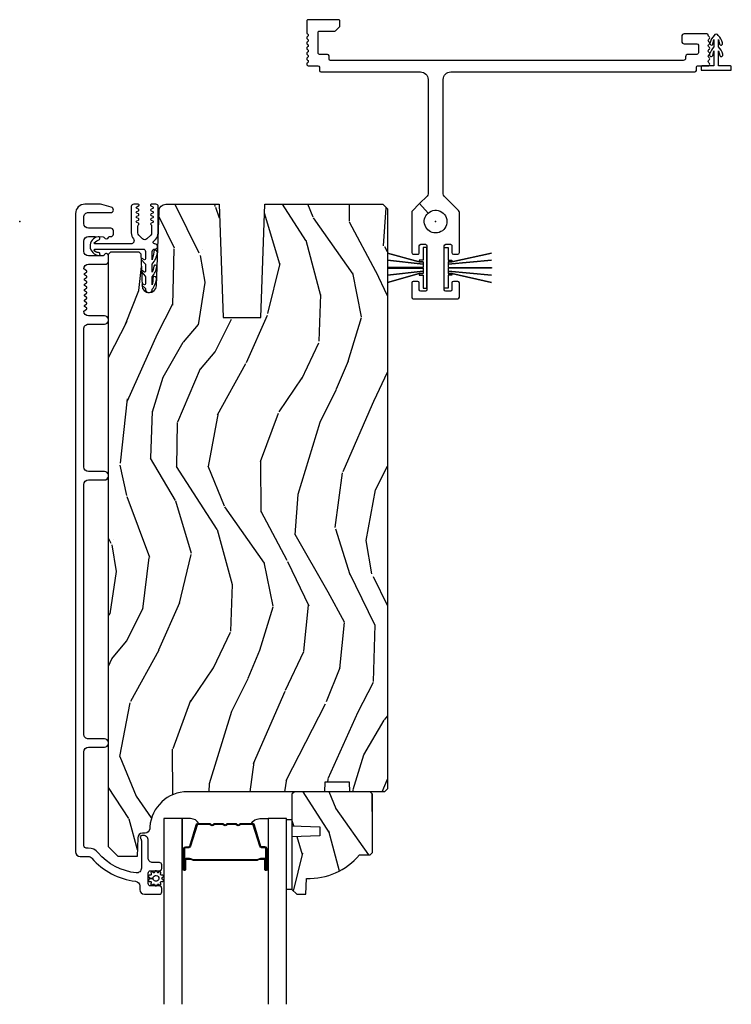
# Model space of a CAD drawing. Units: inches. Extents: x -6 to 499, y 2 to 180.
# Drawn here: x 14 to 18, y 31 to 38 of the extents above; entities that cross this region are included whole.
import ezdxf

# ---------------------------------------------------------------- set-up
doc = ezdxf.new("R2010")
doc.units = ezdxf.units.IN
doc.header["$MEASUREMENT"] = 0
doc.layers.add('ZP-ANNO-NPLT', color=7, linetype='Continuous', plot=False)
for name, color, linetype in [('ZP-SECT-ALUM', 63, 'Continuous'), ('ZP-SECT-GLAS', 153, 'Continuous'), ('zp-sect-rein', 104, 'Continuous'), ('ZP-SECT-SEAL', 8, 'Continuous'), ('ZP-SECT-VINL', 130, 'Continuous'), ('ZP-SECT-WDHA', 11, 'Continuous'), ('ZP-SECT-WSTP', 40, 'Continuous')]:
    doc.layers.add(name, color=color, linetype=linetype)

# ---------------------------------------------------------------- blocks, each defined once
blk = doc.blocks.new('CS AS SPD OGEE (13-16 IG) H V Center Single')
at = {"layer": 'ZP-SECT-WDHA'}
h = blk.add_hatch(dxfattribs=at)
h.set_pattern_fill('WOOD3', color=256, scale=2, angle=73, style=0, pattern_type=2)
h.set_pattern_definition([(68.23640000000003, (0.2626138415171226, -4.097341812402647), (-8.34477137446781, -20.45396798290167), [0.240832, -23.842358]), (84.3099, (0.3519091457698096, -3.873676105066011), (0.42636909446815, 8.235181511295936), [0.305942, -9.892097999999999]), (118, (0.3822423718288519, -3.569242375993724), (-1.91261010378108, 0.5847435903937088), [0.226274, -2.602152]), (119.8476, (0.276013083630346, -3.369454142283985), (-20.50272857977592, 35.54768828883149), [0.4386339999999997, -43.42478999999996]), (85.9946, (0.05770707313899948, -2.98900376998381), (-1.437476743240215, -18.38297247813529), [0.2668339999999997, -26.41649399999998]), (73, (0.0763454310091447, -2.722822231150076), (-1.327866102480597, 2.497352921371545), [0.5, -1.5]), (63.53769999999998, (0.2225312833705857, -2.244669853168546), (-4.836323452587552, -8.978306718050995), [0.24331, -11.922214]), (67.28939999999999, (-0.2537907267029595, -3.939461091852365), (-7.175302374271586, -16.6287403265194), [0.200998, -19.898754]), (73, (-0.1761902906391697, -3.754047574754225), (-1.327866102480597, 2.497352921371545), [0.3, -1.7]), (101.3008, (-0.08847877922232783, -3.467156147965284), (-5.043499394239715, 24.54716094300748), [0.295296, -29.23435]), (125.125, (-0.1463448018292866, -3.177584872753755), (7.224071108844608, -10.57415813511433), [0.45607, -22.347438]), (112.2894, (-0.4087504366535768, -2.804565727383874), (-6.054586024953074, 14.3993751268171), [0.2842539999999997, -28.14108799999998]), (79.3402, (-0.5165635176879277, -2.541551774221944), (2.76533439438243, 15.88561928555968), [0.362216, -17.748554]), (61.11129999999999, (-0.4495618942262354, -2.185587193886363), (-13.92425483963839, -25.02229161617255), [0.38833, -38.444646]), (66.29019999999998, (-0.846699675400032, -3.75819063492429), (7.17528907757296, 16.62874768410003), [0.342344, -33.89214]), (76.3665, (-0.7090411055557979, -3.444741886085751), (7.443263674111081, 31.18650071420278), [0.340588, -33.718186]), (106.6901, (-0.6287608210693634, -3.113750834963867), (0.7431255040166724, -4.409962367830815), [0.360556, -6.850548]), (120.4896, (-0.7323102608451109, -2.768385067230383), (-15.19129255384614, 25.55825994297176), [0.325576, -32.232064]), (87.93140000000001, (-0.8975016272372613, -2.487828811785107), (0.6943551067665528, 22.79293410148564), [0.310484, -30.737866]), (73, (-0.8862944962974098, -2.177547648618372), (-1.327866102480597, 2.497352921371545), [0.24, -1.76]), (60.00539999999998, (-0.8161252871640272, -1.948034507187231), (9.087905524651106, 16.04400167334359), [0.266834, -26.416494]), (73, (0.769027915472634, -3.603839243311313), (-1.327866102480597, 2.497352921371545), [0, -2]), (296.1524000000001, (0.5640005660060297, -3.248362400224835), (-18.00538888531858, 36.87554735843706), [0.438634, -43.42479]), (279.5651, (-1.155276464642384, -3.057348024104385), (1.327869099233074, -2.497352076502219), [0.1788859999999998, -4.293249999999994]), (261.1301, (-1.125551556920982, -3.233746521436274), (-1.595852046107206, -12.0603996767767), [0.282842, -13.859292]), (229.8014, (-1.169163444004766, -3.513206721294807), (-6.748938448303024, -8.393559450670804), [0.152316, -15.07923]), (99.56509999999996, (0.5640005660060297, -3.248362400224835), (-1.327869099233074, 2.497352076502219), [0.2236059999999999, -4.248529999999999]), (79.7098, (0.5268444313543341, -3.027864278559946), (-3.350093459302556, -17.79822734718652), [0.342344, -33.89214]), (62.87529999999996, (0.5879986207214642, -2.691025793343613), (15.67848221527704, 30.76012413734089), [0.568858, -56.31699200000001]), (62.69520000000001, (0.4730008878289027, -4.161663587441637), (5.421060729349783, 10.89091849633435), [0.223606, -22.137072]), (88.5241, (0.5755748531064455, -3.962971409318698), (-0.6943538178398221, -22.79293551970828), [0.37363, -36.989452]), (115.8789, (0.5851981912103383, -3.589464526699714), (15.34964888471387, -31.88084594068392), [0.3821, -37.827846]), (107.6952, (0.4184230319823428, -3.24568255180219), (-7.540852312839225, 23.21929303946757), [0.316228, -31.306548]), (82.4623, (0.3223048191368889, -2.944416408401707), (1.01111154669365, 10.14779136076372), [0.364966, -11.80056]), (66.41809999999998, (0.3701803474792769, -2.582604393971621), (-13.76583238823937, -31.34488541092399), [0.52345, -51.82156]), (64.86989999999992, (-0.005151490152570659, -4.015477735080253), (-5.421068605812717, -10.89091361125097), [0.282842, -13.859292]), (84.3099, (0.1149647774083178, -3.759407271599571), (0.42636909446815, 8.235181511295936), [0.305942, -9.892097999999999]), (115.5104, (0.1452980034673601, -3.454973542527284), (12.69389479119331, -26.88614988798454), [0.325576, -32.232064]), (118, (0.005080166288962573, -3.161138626057152), (-1.91261010378108, 0.5847435903937088), [0.367696, -2.460732]), (90.35399999999994, (-0.1675424270334815, -2.836482746278875), (0.04876202922805728, -27.20289793979688), [0.335262, -33.190848]), (69.63350000000003, (-0.1696139571185995, -2.501228053898387), (-11.26852463519538, -30.01700107381327), [0.340588, -33.718186]), (55.89729999999997, (-0.05108148239355614, -2.1819318709654), (11.58525502309056, 17.37187083675603), [0.27203, -26.930912]), (64.2538, (-0.483303868134044, -3.869291882718926), (6.005821017315288, 12.80351945054413), [0.263058, -26.042834]), (87.93140000000001, (-0.3690350346676041, -3.632347514357434), (0.6943551067665528, 22.79293410148564), [0.310484, -30.737866]), (105.0054, (-0.3578279037278662, -3.322066351190699), (2.814114219735262, -11.31727641611973), [0.37736, -18.490604]), (122.8991, (-0.4555299094091652, -2.957574488337968), (18.43175097613515, -28.64036637139408), [0.49679, -49.18218]), (88.94539999999999, (-0.7253667711638627, -2.540455718635201), (-0.4263644116476313, -8.235181634652655), [0.291204, -14.269016]), (66.99100000000001, (-0.7200070743185734, -2.249300650587713), (7.760042155334039, 18.54135163249375), [0.3821, -37.827846]), (49.80139999999996, (-0.5706536362854422, -1.897599711510679), (6.748938448303026, 8.393559450670802), [0.152316, -15.07923]), (63.53769999999998, (-1.057086721711926, -3.693868859885299), (-4.836323452587552, -8.978306718050995), [0.24331, -11.922214]), (83.00800000000001, (-0.9486653223399344, -3.476050586643055), (2.606951578708771, 22.20819262847393), [0.345254, -34.1801]), (110.4054, (-0.906637228091995, -3.133364667332273), (-11.52445423798903, 30.71134915766887), [0.428018, -42.37385]), (102.0546, (0.8567394268894759, -3.316947816522372), (-3.557234008732982, 15.72724097270063), [0.205912, -20.385348]), (83.7843, (0.8137358581432181, -3.115575789976788), (-3.618064673815971, -32.35598179133584), [0.4275519999999997, -42.32756599999995]), (65.87499999999999, (0.860027593649761, -2.69053805609451), (-6.00581031409047, -12.80352490518391), [0.4837359999999999, -15.64078])])
edge = h.paths.add_edge_path()
edge.add_line((2.179574910451493, -3.706895573475322), (2.01815123974643, -3.706895573475322))
edge.add_line((2.01815123974643, -3.706895573475322), (2.015968691652915, -3.769395573475776))
edge.add_line((2.015968691652915, -3.769395573475776), (1.110110266214861, -3.76939557347572))
edge.add_arc((1.110110266214849, -4.019395573475723), 0.2500000000000036, 89.99999999999736, 175.9999999999505)
edge.add_line((0.8607192536499042, -4.001956455039476), (0.8598397750540698, -4.014533584916421))
edge.add_arc((0.8289152894960381, -4.012371134230376), 0.03099999999997565, 271.99999999963325, 356.000000000039, ccw=False)
edge.add_line((0.8299971738936165, -4.043352249867951), (0.8111938324270795, -4.044008877020815))
edge.add_arc((0.8122757168245548, -4.07498999265835), 0.03099999999993232, 91.99999999944535, 178.0000000001192)
edge.add_line((0.7812946011870281, -4.073908108260639), (0.7770049309381193, -4.196748192008386))
edge.add_line((0.7770049309381193, -4.196748192008386), (0.6507574585446037, -4.196748192008386))
edge.add_line((0.6507574585446037, -4.196748192008386), (0.5877574585445018, -4.133748192008284))
edge.add_line((0.5877574585445018, -4.133748192008284), (0.5877574585447292, -0.2146003384426081))
edge.add_line((0.5877574585447292, -0.2146003384426081), (0.6027574585448292, -0.1996003384426785))
edge.add_line((0.6027574585448292, -0.1996003384426785), (0.7872002334277113, -0.1996003384427354))
edge.add_line((0.7872002334277113, -0.1996003384427354), (0.8014312243774384, -0.2138313293927467))
edge.add_line((0.8014312243774384, -0.2138313293927467), (0.8087574585445054, -0.4236272266128935))
edge.add_arc((0.8562574585446338, -0.4219684900620453), 0.04752895335432194, 181.9999999999827, 357.9999999999487)
edge.add_line((0.9037574585447601, -0.4236272266129504), (0.9210554446704009, 0.0717222853438102))
edge.add_arc((0.966028031885621, 0.07015180799223462), 0.04499999999935992, 90.00000000006338, 178.0000000000186, ccw=False)
edge.add_line((0.9660280318855712, 0.1151518079915945), (1.318566881426023, 0.1151518079915945))
edge.add_line((1.318566881426023, 0.1151518079915945), (1.344757458544564, -0.6348481920084623))
edge.add_line((1.344757458544564, -0.6348481920084623), (1.594757458544564, -0.634848192008576))
edge.add_line((1.594757458544564, -0.634848192008576), (1.620948035663559, 0.1151518079918787))
edge.add_line((1.620948035663559, 0.1151518079918787), (2.400757458544604, 0.1151518079915377))
edge.add_line((2.400757458544604, 0.1151518079915377), (2.431757458544553, 0.08415180799158861))
edge.add_line((2.431757458544553, 0.08415180799158861), (2.431757458544553, -3.749395573475908))
edge.add_line((2.431757458544553, -3.749395573475908), (2.411757458544571, -3.769395573475663))
edge.add_line((2.411757458544571, -3.769395573475663), (2.181757458544553, -3.769395573475663))
edge.add_line((2.181757458544553, -3.769395573475663), (2.179574910451493, -3.706895573475322))
h = blk.add_hatch(dxfattribs=at)
h.set_pattern_fill('WOOD3', color=256, scale=2, angle=73, style=0, pattern_type=2)
h.set_pattern_definition([(68.23640000000003, (4.078951359474559, -2.849805029882987), (-8.34477137446781, -20.45396798290167), [0.240832, -23.842358]), (84.3099, (4.168246663727359, -2.626139322546294), (0.42636909446815, 8.235181511295936), [0.305942, -9.892097999999999]), (118, (4.198579889786288, -2.321705593474007), (-1.91261010378108, 0.5847435903937088), [0.226274, -2.602152]), (119.8476, (4.092350601587896, -2.121917359764325), (-20.50272857977592, 35.54768828883149), [0.4386339999999984, -43.42478999999979]), (85.9946, (3.874044591096435, -1.74146698746415), (-1.437476743240215, -18.38297247813529), [0.2668339999999984, -26.41649399999989]), (73, (3.892682948966694, -1.475285448630359), (-1.327866102480597, 2.497352921371545), [0.5, -1.5]), (63.53769999999998, (4.038868801327908, -0.9971330706488288), (-4.836323452587552, -8.978306718050995), [0.24331, -11.922214]), (67.28939999999999, (3.562546791254363, -2.691924309332705), (-7.175302374271586, -16.6287403265194), [0.200998, -19.898754]), (73, (3.640147227318266, -2.506510792234508), (-1.327866102480597, 2.497352921371545), [0.3, -1.7]), (101.3008, (3.727858738735222, -2.219619365445624), (-5.043499394239715, 24.54716094300748), [0.295296, -29.23435]), (125.125, (3.669992716128263, -1.930048090234095), (7.224071108844608, -10.57415813511433), [0.45607, -22.347438]), (112.2894, (3.407587081303745, -1.557028944864214), (-6.054586024953074, 14.3993751268171), [0.2842539999999984, -28.1410879999999]), (79.3402, (3.299774000269508, -1.294014991702284), (2.76533439438243, 15.88561928555968), [0.362216, -17.748554]), (61.11129999999999, (3.366775623731201, -0.9380504113666461), (-13.92425483963839, -25.02229161617255), [0.38833, -38.444646]), (66.29019999999998, (2.969637842557404, -2.51065385240463), (7.17528907757296, 16.62874768410003), [0.342344, -33.89214]), (76.3665, (3.107296412401638, -2.197205103566091), (7.443263674111081, 31.18650071420278), [0.340588, -33.718186]), (106.6901, (3.187576696888073, -1.866214052444207), (0.7431255040166724, -4.409962367830815), [0.360556, -6.850548]), (120.4896, (3.084027257112439, -1.520848284710723), (-15.19129255384614, 25.55825994297176), [0.325576, -32.232064]), (87.93140000000001, (2.918835890720175, -1.24029202926539), (0.6943551067665528, 22.79293410148564), [0.310484, -30.737866]), (73, (2.930043021659912, -0.9300108660986552), (-1.327866102480597, 2.497352921371545), [0.24, -1.76]), (60.00539999999998, (3.000212230793522, -0.7004977246675708), (9.087905524651106, 16.04400167334359), [0.266834, -26.416494]), (73, (4.58536543343007, -2.356302460791653), (-1.327866102480597, 2.497352921371545), [0, -2]), (296.1524000000001, (4.380338083963352, -2.000825617705118), (-18.00538888531858, 36.87554735843706), [0.438634, -43.42479]), (279.5651, (2.661061053315052, -1.809811241584669), (1.327869099233074, -2.497352076502219), [0.1788859999999992, -4.293249999999973]), (261.1301, (2.690785961036454, -1.986209738916557), (-1.595852046107206, -12.0603996767767), [0.282842, -13.859292]), (229.8014, (2.647174073952556, -2.265669938775147), (-6.748938448303024, -8.393559450670804), [0.152316, -15.07923]), (99.56509999999996, (4.380338083963352, -2.000825617705118), (-1.327869099233074, 2.497352076502219), [0.2236059999999999, -4.248529999999999]), (79.7098, (4.343181949311884, -1.780327496040286), (-3.350093459302556, -17.79822734718652), [0.342344, -33.89214]), (62.87529999999996, (4.4043361386789, -1.443489010823896), (15.67848221527704, 30.76012413734089), [0.568858, -56.31699200000001]), (62.69520000000001, (4.289338405786339, -2.914126804921978), (5.421060729349783, 10.89091849633435), [0.223606, -22.137072]), (88.5241, (4.391912371063881, -2.715434626799038), (-0.6943538178398221, -22.79293551970828), [0.37363, -36.989452]), (115.8789, (4.401535709167774, -2.341927744180055), (15.34964888471387, -31.88084594068392), [0.3821, -37.827846]), (107.6952, (4.234760549939665, -1.998145769282473), (-7.540852312839225, 23.21929303946757), [0.316228, -31.306548]), (82.4623, (4.138642337094325, -1.696879625881991), (1.01111154669365, 10.14779136076372), [0.364966, -11.80056]), (66.41809999999998, (4.186517865436826, -1.335067611451962), (-13.76583238823937, -31.34488541092399), [0.52345, -51.82156]), (64.86989999999992, (3.811186027804752, -2.767940952560593), (-5.421068605812717, -10.89091361125097), [0.282842, -13.859292]), (84.3099, (3.931302295365867, -2.511870489079854), (0.42636909446815, 8.235181511295936), [0.305942, -9.892097999999999]), (115.5104, (3.961635521424796, -2.207436760007567), (12.69389479119331, -26.88614988798455), [0.325576, -32.232064]), (118, (3.821417684246398, -1.913601843537435), (-1.91261010378108, 0.5847435903937088), [0.367696, -2.460732]), (90.35399999999963, (3.648795090923841, -1.588945963759159), (0.04876202922805728, -27.20289793979688), [0.335262, -33.190848]), (69.63350000000003, (3.646723560838836, -1.253691271378727), (-11.26852463519538, -30.01700107381327), [0.340588, -33.718186]), (55.89729999999997, (3.76525603556388, -0.9343950884457399), (11.58525502309056, 17.37187083675603), [0.27203, -26.930912]), (64.2538, (3.333033649823392, -2.621755100199266), (6.005821017315288, 12.80351945054413), [0.263058, -26.042834]), (87.93140000000001, (3.447302483289832, -2.384810731837774), (0.6943551067665528, 22.79293410148564), [0.310484, -30.737866]), (105.0054, (3.45850961422957, -2.074529568671039), (2.814114219735262, -11.31727641611973), [0.37736, -18.490604]), (122.8991, (3.360807608548157, -1.710037705818308), (18.43175097613515, -28.64036637139408), [0.49679, -49.18218]), (88.94539999999999, (3.090970746793573, -1.292918936115484), (-0.4263644116476313, -8.235181634652655), [0.291204, -14.269016]), (66.99100000000001, (3.096330443638863, -1.001763868067997), (7.760042155334039, 18.54135163249375), [0.3821, -37.827846]), (49.80139999999996, (3.245683881671994, -0.6500629289910194), (6.748938448303026, 8.393559450670802), [0.152316, -15.07923]), (63.53769999999998, (2.759250796245624, -2.446332077365582), (-4.836323452587552, -8.978306718050995), [0.24331, -11.922214]), (83.00800000000001, (2.867672195617388, -2.228513804123395), (2.606951578708771, 22.20819262847393), [0.345254, -34.1801]), (110.4054, (2.909700289865441, -1.885827884812556), (-11.52445423798903, 30.71134915766887), [0.428018, -42.37385]), (102.0546, (4.673076944847026, -2.069411034002712), (-3.557234008732982, 15.72724097270063), [0.205912, -20.385348]), (83.7843, (4.630073376100654, -1.868039007457071), (-3.618064673815971, -32.35598179133584), [0.4275519999999984, -42.32756599999978]), (65.87499999999999, (4.676365111607311, -1.443001273574794), (-6.00581031409047, -12.80352490518391), [0.4837359999999999, -15.64078])])
edge = h.paths.add_edge_path()
edge.add_line((2.33223695937113, -3.785395573475739), (2.316236959371281, -3.769395573475776))
edge.add_line((2.316236959371281, -3.769395573475776), (1.816236959371281, -3.769395573475776))
edge.add_line((1.816236959371281, -3.769395573475776), (1.800236959371205, -3.785395573475739))
edge.add_line((1.800236959371205, -3.785395573475739), (1.800236959371205, -3.995195573475769))
edge.add_line((1.800236959371205, -3.995195573475769), (1.98523695937115, -4.001655915831748))
edge.add_line((1.98523695937115, -4.001655915831748), (1.98523695937115, -4.061735231119769))
edge.add_line((1.98523695937115, -4.061735231119769), (1.800236959371205, -4.068195573475748))
edge.add_line((1.800236959371205, -4.068195573475748), (1.800236959371205, -4.416395573475711))
edge.add_line((1.800236959371205, -4.416395573475711), (1.831236959371154, -4.447395573475774))
edge.add_line((1.831236959371154, -4.447395573475774), (1.89219579353653, -4.447395573475774))
edge.add_line((1.89219579353653, -4.447395573475774), (1.895836959371309, -4.343126226385039))
edge.add_arc((1.911195198320784, -3.905395573475686), 0.4380000000000877, 267.9905417948339, 319.9215699717122)
edge.add_line((2.24633695937132, -4.187395573475726), (2.31723695937103, -4.187395573475726))
edge.add_line((2.31723695937103, -4.187395573475726), (2.33223695937113, -4.17239557347574))
edge.add_line((2.33223695937113, -4.17239557347574), (2.33223695937113, -3.785395573475739))
at = {"layer": 'ZP-ANNO-NPLT'}
for p in [(0, 0), (2.749881227626929, -8.037659426918253e-11)]:
    blk.add_point(p, dxfattribs=at)
at = {"layer": 'ZP-SECT-ALUM'}
for points in [[(4.484186166884001, 1.030485292337573), (4.552255219341077, 1.030485292337573, 0.4142135623734269), (4.562255219341068, 1.040485292337451, 0.3116608509606181), (4.557384999049418, 1.050751395480404, -0.5823350108011879), (4.557255219341414, 1.068145546375035, 0.5773502691899957), (4.557255219341187, 1.085466054450762, -0.5773502692042746), (4.557255219341187, 1.102786562526717, 0.577350269202035), (4.557255219341414, 1.120107070602558, -0.5773502691883369), (4.557255219341187, 1.137427578678228, 0.577350269177571), (4.557255219341414, 1.154748086753727, -0.5773502691789056), (4.557255219341414, 1.172068594829227, 0.57735026919025), (4.557255219341414, 1.189389102904954, -0.5773502691901866), (4.557255219341187, 1.206709610980852, 0.577350269185678), (4.557255219340959, 1.224030119056522, -0.2500651855046828), (4.552277681058058, 1.232020500113322, 0.3947122849835719), (4.542300142775048, 1.241350627132249), (4.393275721159398, 1.241350627132249, 0.4142135623730951), (4.377275721159322, 1.225350627132286), (4.377275721159322, 1.192350627132271, 0.4142135623730463), (4.393275721159398, 1.176350627132251), (4.477255219341032, 1.176350627132251, -0.4142135623730431), (4.487255219341023, 1.16635062713226), (4.487255219341023, 1.115485292337553, -0.4142135623734938), (4.477255219341032, 1.105485292337505), (4.418275721159489, 1.105485292337505, 0.4142135623730951), (4.402275721159413, 1.089485292337486), (4.402275721159413, 1.081306981146554, -0.4114612388518058), (4.38642621744043, 1.065307688951236), (2.055644713682796, 1.065307688951748, -0.4142135623730301), (2.045644713683032, 1.075307688951511), (2.045644713683032, 1.095485292718422, 0.4142135623730949), (2.035644713683041, 1.105485292718413), (1.98261812013493, 1.105485292718413, -0.4142135623732967), (1.972618120134939, 1.115485292718404), (1.972618120134939, 1.250240260150463, -0.4142135623731372), (1.98261812013493, 1.26024026015051), (2.083252578059273, 1.260240260150454, 0.1989123673803444), (2.090323645871422, 1.263169192338694), (2.114465781495028, 1.287311327962357, 0.1989123673790447), (2.117394713683098, 1.294382395774164), (2.117394713683098, 1.325240260150395, 0.4142135623735925), (2.107394713683107, 1.335240260150442), (1.907618120134885, 1.335240260150499, 0.4142135623731569), (1.897618120134894, 1.325240260150451), (1.897618120134894, 1.25001088155102, 0.2679491924299084), (1.902618120134775, 1.241350627513157, -0.5773502691851257), (1.902618120134775, 1.224030119437487, 0.5773502691865234), (1.902618120135003, 1.206709611361816, -0.5773502691876601), (1.902618120134775, 1.189389103286089, 0.5773502691897748), (1.902618120134775, 1.172068595210419, -0.5773502691901299), (1.902618120134775, 1.154748087134749, 0.5773502691880231), (1.902618120134775, 1.137427579059022, -0.577350269186457), (1.902618120135003, 1.120107070983295, 0.5773502691846595), (1.902618120135003, 1.102786562907681, -0.5773502691886979), (1.902618120134775, 1.085466054832011, 0.5773502691926959), (1.902618120134775, 1.068145546756284, -0.5773502691941444), (1.902618120135003, 1.050825038680557, 0.2679491924323575), (1.897618120134894, 1.042164784642694, 0.4689096941791883), (1.907618120515053, 1.030485292338199), (1.971644713563364, 1.030485292338142, -0.4142135623730301), (1.981644713566084, 1.020485292335252), (1.981644713566084, 1.000307688568455, 0.4142135623730266), (1.991644713566302, 0.9903076885684641), (2.649631316498699, 0.9903076885682935, -0.4142135623730978), (2.699631316618479, 0.9403076884486268), (2.699631316618252, 0.1830343601583877, -0.1989123673796549), (2.693773452242112, 0.1688922245346589), (2.644416939515395, 0.119535711808112), (2.700261826661745, 0.05623979942004098, -1.447168474729813), (2.749881227626929, -0.07500000008036523, -0.6910045495476804), (2.700261826661745, 0.05623979942009782), (2.644416939515395, 0.119535711808112), (2.595060426788905, 0.07017919908150816, 0.1989123673854813), (2.592131494600608, 0.06310813126964376), (2.592131494600608, -0.2050000000803038, 0.4142135623730213), (2.602131494600599, -0.2150000000803516), (2.632131494600571, -0.2150000000803516, 0.4142135623732338), (2.642131494600562, -0.2050000000803607), (2.64213149460079, -0.1600000000803448, -0.4142135623730949), (2.652131494600553, -0.1500000000803539), (2.682131494600753, -0.1500000000803539, -0.4142135623731535), (2.692131494600517, -0.1600000000803448), (2.692131494600517, -0.4500000000803652, -0.4142135623730365), (2.682131494600526, -0.4600000000803561), (2.652131494600553, -0.4600000000803561, -0.4142135623729561), (2.642131494600562, -0.4500000000803652), (2.642131494600562, -0.4050000000803493, 0.4142135623725857), (2.632131494600571, -0.3950000000803584), (2.602131494600599, -0.3950000000803584, 0.4142135623730949), (2.592131494600608, -0.4050000000803493), (2.592131494600608, -0.5000000000803766, 0.4142135623730244), (2.602131494600599, -0.5100000000803675), (2.897228447809994, -0.5100000000804243, 0.4142135623731503), (2.907228447809985, -0.5000000000803766), (2.907228447809985, -0.4050000000804062, 0.4142135623730949), (2.897228447810221, -0.3950000000804152), (2.867228447810021, -0.3950000000804152, 0.4142135623729569), (2.85722844781003, -0.4050000000804062), (2.85722844781003, -0.4500000000804221, -0.4142135623730949), (2.847228447810039, -0.460000000080413), (2.817228447810066, -0.460000000080413, -0.4142135623731535), (2.807228447810076, -0.4500000000804221), (2.807228447810076, -0.1600000000804016, -0.4142135623730365), (2.817228447810066, -0.1500000000804107), (2.847228447810039, -0.1500000000804107, -0.4142135623730949), (2.857228447810257, -0.1600000000804016), (2.857228447810257, -0.2050000000796217, 0.4142135623730949), (2.867228447810021, -0.2150000000796126), (2.897228447810221, -0.2150000000796126, 0.4142135623728902), (2.907228447810212, -0.2050000000797354), (2.907228447810212, 0.05936850848894437, 0.1989123673796759), (2.901370583433845, 0.07351064411267316), (2.805989003011973, 0.1688922245346589, -0.19891248559905), (2.800131138635834, 0.1830343692559495), (2.800131138635834, 0.9403076662088097, -0.414213562373118), (2.850131138634424, 0.9903076662074568), (4.464190066397805, 0.9903076662070589, 0.4142135623731666), (4.474190066397796, 1.00030766620705), (4.474190066397796, 1.020206052174672, -0.4224172390146462)], [(0.587255911242778, -0.6456751429458905, 0.3593170514276925), (0.5602559648524448, -0.6233955734755909), (0.4552559648524266, -0.6233955734755909, -0.4142135623727263), (0.4242559648522501, -0.592395573475585), (0.4416690581157354, -0.5788762413446307, 0.4896204739475601), (0.4416690581157354, -0.5709774056064703), (0.4293428715888012, -0.5614074913445961, -0.4896204739478628), (0.4293428715888012, -0.5535086556064925), (0.4416690581157354, -0.5439387413446184, 0.4896204739480456), (0.4416690581157354, -0.536039905606458), (0.4293428715888012, -0.5264699913445838, -0.4896204739480048), (0.4293428715888012, -0.5185711556064234), (0.4416690581157354, -0.5090012413445493, 0.4896204739480048), (0.4416690581157354, -0.5011024056063889), (0.4293428715888012, -0.4915324913445147, -0.489620473947823), (0.4293428715888012, -0.4836336556064111), (0.4416690581157354, -0.474063741344537, 0.4896204739478947), (0.4416690581157354, -0.4661649056063766), (0.4293428715888012, -0.4565949913445024, -0.4896204739478932), (0.4293428715888012, -0.448696155606342), (0.4416690581157354, -0.4391262413444679, 0.4896204739477812), (0.4416690581157354, -0.4312274056063643), (0.4293428715888012, -0.4216574913444902, -0.4896204739478952), (0.4293428715888012, -0.4137586556063297), (0.4416690581157354, -0.4041887413444556, 0.4896204739479347), (0.4416690581157354, -0.3962899056062952), (0.4293428715888012, -0.386719991344421, -0.4896204739478658), (0.4293428715888012, -0.3788211556062606), (0.4416690581157354, -0.3692512413443865, 0.4896204739479347), (0.4416690581157354, -0.3613524056062829), (0.4293428715888012, -0.3517824913444088, -0.4896204739478671), (0.4293428715888012, -0.3438836556062483), (0.4416690581157354, -0.3343137413443742, 0.4896204739475251), (0.4416690581157354, -0.3264149056062138), (0.4242559648522501, -0.3128955734752026, -0.4142135623724763), (0.4552559648521992, -0.2818955734753104), (0.562755964852272, -0.2818955734753104, 0.3566792049640606), (0.587255911242778, -0.2618707746635778), (0.587255911242778, -0.2225547982059766, 0.7077848281191658), (0.5590530987402644, -0.2202938146872384, -0.286731384340397), (0.5520240994538881, -0.2250346699495935), (0.4987347947386525, -0.2268955734757014), (0.4552559648521992, -0.2268955734757014, -0.4142135623730947), (0.4242559648522501, -0.1958955734756955), (0.4242559648522501, -0.1298955734757214, -0.4142135623728445), (0.4552559648521992, -0.09889557347571554), (0.4987347915354121, -0.09889557347571554), (0.5520240992206027, -0.100756477105449, -0.2867313843442144), (0.559053098506979, -0.1054973323678041, 0.6806560676595884), (0.5869360615421328, -0.1042868778612274, -0.3199512875761798), (0.5944987797803378, -0.0988955734833894), (0.6032598825755713, -0.0988955734833894, 0.4142135623729763), (0.6192598825756477, -0.08289557348342669), (0.6192598825756477, -0.0598955734755009, 0.4142135623723713), (0.6032598825757987, -0.04389557347565187), (0.4552558576330057, -0.04389557347565187, -0.414213562373104), (0.4242558576330566, -0.0128955734757028), (0.424255857633284, 0.02910442652427037, -0.4142135623731129), (0.4552558576332331, 0.06010442652427628), (0.6007598825757441, 0.06010442652427628, 0.8797144567788664), (0.6054374677936494, 0.0965033146609926), (0.5429632227047705, 0.1128299492036717, 0.06399139123895478), (0.5252642516103379, 0.1151044265242831), (0.4312558576331185, 0.1151044265242831, 0.4142135623730493), (0.3692559112427034, 0.05310448013381119), (0.3692559112427034, -4.166377156550539, 0.4142135623730418), (0.4002559112428798, -4.197377156550658), (0.4532727250260677, -4.197377156550658, -0.2205740380948362), (0.4769347302191136, -4.208349438001562, 0.1932850516709783), (0.765494770822329, -4.36098008712014, -0.3838787014999218), (0.793255964852392, -4.391810431521321), (0.793255964852392, -4.416377156550652, 0.4142135623724195), (0.8242559648523411, -4.447377156550601), (0.9233369978429664, -4.447377156550544, 0.4142135623730952), (0.9393369978430428, -4.431377156550525), (0.9393369978430428, -4.4083771565505, 0.4142135623723716), (0.9233369978429664, -4.392377156550481), (0.8653369978429737, -4.392377156550481, -0.4142135623731081), (0.8493369978431247, -4.376377156550461), (0.8493369978431247, -4.308377156550591, -0.4142135623728512), (0.8653369978429737, -4.292377156550572), (0.9233369978429664, -4.292377156550572, 0.4142135623730809), (0.9393369978430428, -4.276377156550552), (0.9393369978430428, -4.253377156550641, 0.4142135623724325), (0.9233369978429664, -4.237377156550679), (0.8803369978428464, -4.237377156550679, -0.4142135623731135), (0.8493369978428973, -4.206377156550673), (0.8493369978428973, -4.090377156550574, 0.4142135623777692), (0.8183369978429482, -4.059377156550568), (0.8072559648522883, -4.059377156550568, 0.3980554433501014), (0.797271351433551, -4.068822634342894, 0.1259581138382971), (0.7994089318755186, -4.078633814479588), (0.8021840308198307, -4.084120497746198, -0.1176045686241008), (0.8043369978428245, -4.09314731412428), (0.8043369978428245, -4.27532879883978, -0.4461918148222157), (0.7699975433619102, -4.30614840370049, -0.19243839964002), (0.5189157071719137, -4.172816388961564, 0.2205740380948905), (0.4532727250260677, -4.142377156550765), (0.4402559648523265, -4.142377156550765, -0.4142135623730449), (0.4242559648524775, -4.126377156550802), (0.4242559648524775, -3.505877156550355, -0.4142135623730951), (0.4552559648524266, -3.474877156550406), (0.5602559648524448, -3.474877156550406, 0.3593170514187543), (0.587255911242778, -3.452597587081016), (0.587255911242778, -3.442156726019789, 0.3593170514188332), (0.5602559648524448, -3.419877156550342), (0.4552559648524266, -3.419877156550342, -0.414213562373105), (0.4242559648524775, -3.388877156550166), (0.4242559648522501, -1.738895573475645, -0.4142135623730972), (0.4552559648524266, -1.707895573475639), (0.5602559648524448, -1.707895573475639, 0.3593170514199567), (0.587255911242778, -1.685616004006079), (0.587255911242778, -1.675175142945079, 0.3593170514199514), (0.5602559648524448, -1.652895573475519), (0.4552559648524266, -1.652895573475519, -0.4142135623730925), (0.4242559648522501, -1.621895573475399), (0.4242559648522501, -0.7093955734756605, -0.4142135623731628), (0.4552559648521992, -0.6783955734756546), (0.5602559648524448, -0.6783955734757114, 0.3593170514277348), (0.587255911242778, -0.6561160040054119)], [(1.63337194294445, -4.145576220239491), (1.63337194294445, -4.284671950693109, -0.9999999999999999), (1.620317478506422, -4.284671950693109), (1.620317478506422, -4.218889635287724, 0.4167718538066009), (1.615252161854642, -4.213868330143669), (1.593199972042385, -4.213880189370229), (1.593147672378109, -4.207887240036371), (1.614399079893701, -4.207904693408182, -0.4382812462341159), (1.62631747850628, -4.218889635306823), (1.62631747850628, -4.284671950693109, 0.9999999999999999), (1.627371942944592, -4.284671950693109), (1.627371942944592, -4.145576220239491, 0.4142135623727511), (1.621320351673603, -4.139524628968729), (1.599425289264218, -4.139524629020116, -0.3297505478360851), (1.58696538606182, -4.130304785672706), (1.544006729210196, -3.989793350342325, 0.3297505471856209), (1.538699771781921, -3.985866408417905), (1.462181680811227, -3.985866408417905, 0.1722806744780336), (1.459948556795098, -3.986659392921638), (1.451603671070188, -3.993441097507912, -0.355100971316945), (1.437701688926609, -3.993441097468576), (1.42935680337996, -3.98665939294915, 0.1722806759271366), (1.427123679306533, -3.985866408417905), (1.375900943711713, -3.985866408417905, 0.1722806744765569), (1.373667819695584, -3.986659392921638), (1.365322933971129, -3.993441097507912, -0.355100971316945), (1.351420951827549, -3.993441097468576), (1.343076066280446, -3.98665939294915, 0.172280675927211), (1.340842942207018, -3.985866408417905), (1.289620206612653, -3.985866408417905, 0.1722806744754339), (1.287387082596524, -3.986659392921638), (1.279042196871615, -3.993441097507912, -0.3551009713177561), (1.265140214728035, -3.993441097468576), (1.256795329181386, -3.98665939294915, 0.1722806759249181), (1.254562205107959, -3.985866408417905), (1.17803068306057, -3.985866408417905, 0.3297505471210364), (1.172723725691412, -3.989793350297759), (1.129761703849454, -4.130315791900784, -0.329750547121346), (1.117317258417643, -4.139524197119954), (1.095423534215115, -4.139524197119954, 0.414213562372923), (1.089371942944581, -4.145575788390715), (1.089371942944581, -4.28467099168256, 0.9999999999999999), (1.090428325568155, -4.284670991681196), (1.090428325494031, -4.218889635300229, -0.4127529014045953), (1.101394829405763, -4.207868276120053), (1.123545489565004, -4.207880189400839), (1.123545489565004, -4.213880189401152), (1.101493642123387, -4.213868330128207, 0.4167718538066009), (1.096428325493889, -4.218889635287724), (1.096428325568013, -4.28467099168779, -0.9999999999999999), (1.083371942944723, -4.28467099168779), (1.083371942944723, -4.145575788390715, -0.414213562373095), (1.095423534215115, -4.133524197120096), (1.117317258357161, -4.133524197120096, 0.3297505471402869), (1.124023875296189, -4.128561561729157), (1.166985897140876, -3.988039120117492, -0.3297505471402651), (1.178030683010547, -3.97986640841782), (1.254562205107959, -3.97986640841782, -0.1722806760197858), (1.260579384026641, -3.982003114507279), (1.268924269609215, -3.988784819056036, 0.3551009731077703), (1.275258142118219, -3.988784818991235), (1.283603027633944, -3.982003114574809, -0.1722806760197489), (1.289620206482141, -3.97986640841782), (1.340842942207018, -3.97986640841782, -0.1722806760185973), (1.346860121126156, -3.982003114507279), (1.355205006708729, -3.988784819056036, 0.3551009731077703), (1.361538879217733, -3.988784818991235), (1.369883764733459, -3.982003114574809, -0.1722806760185973), (1.375900943581655, -3.97986640841782), (1.427123679306533, -3.97986640841782, -0.1722806760185973), (1.43314085822567, -3.982003114507279), (1.441485743808244, -3.988784819056036, 0.3551009731077703), (1.447819616317247, -3.988784818991235), (1.456164501832973, -3.982003114574809, -0.172280676018561), (1.462181680680715, -3.97986640841782), (1.538699771781921, -3.97986640841782, -0.3297505471402229), (1.549744557745726, -3.988039120113172), (1.592703214589164, -4.128550555416723, 0.3297505471402911), (1.599425289202827, -4.13352462902003), (1.621320351674058, -4.133524628968644, -0.414213562373095)], [(1.273243855675446, -4.221663401830938, 0.07371012968724644), (1.279270035429818, -4.222416733217869), (1.437869183202565, -4.222416733217869, 0.073710129675381), (1.443895362955118, -4.221663401823662, -0.07371980976531789), (1.449920774473412, -4.220910284308957), (1.572106069544134, -4.220910284308957, 0.1259206135141558), (1.578170844873512, -4.218369958180119, -0.1392687590281436), (1.584560229106501, -4.215888787946142), (1.614689207283391, -4.215888787946142), (1.614689207283391, -4.213880189401152), (1.584560229081035, -4.213880189357951, 0.1435916317222679), (1.576956524333582, -4.216770217848534, -0.1226443886257352), (1.571953000682697, -4.21890168576374), (1.44994317095734, -4.21890168576374, 0.07346087702663154), (1.443356683965703, -4.219728384244263, -0.07401016651547776), (1.437892655410451, -4.220408134672653), (1.279246563221932, -4.220408134672653, -0.07401068644153393), (1.273782571928677, -4.219728394610001, 0.07346044908544196), (1.267196047674588, -4.21890168576374), (1.14518621795014, -4.21890168576374, -0.1218042964113589), (1.140212463726584, -4.216792620602064, 0.1322005262836391), (1.132981557817857, -4.213880189401152), (1.102852579640967, -4.213880189401152), (1.102852579640967, -4.215888787946142), (1.132981557817857, -4.215888787946142, -0.1249845848041735), (1.139007353389388, -4.218399536029438, 0.1249845745311431), (1.145033149088249, -4.220910284308957), (1.267218444158971, -4.220910284308957, -0.07371980974978355)]]:
    blk.add_lwpolyline(points, format="xyb", close=True, dxfattribs=at)
at = {"layer": 'ZP-SECT-GLAS', "flags": 128}
for points in [[(1.074121942923284, -5.174867727643687), (1.074121942923284, -3.947377156599259), (0.9521219429234407, -3.947377156599259), (0.9521219429234407, -5.174831477001476)], [(1.764621942923441, -5.175072900336033), (1.764621942923441, -3.947377156599259), (1.64262194292337, -3.947377156599259), (1.64262194292337, -5.175036649693766)]]:
    blk.add_lwpolyline(points, dxfattribs=at)
at = {"layer": 'zp-sect-rein'}
for points in [[(2.179574910451493, -3.706895573475322), (2.01815123974643, -3.706895573475322), (2.015968691652915, -3.769395573475776), (1.110110266214861, -3.76939557347572, 0.393910475614706), (0.8607192536499042, -4.001956455039476), (0.8598397750540698, -4.014533584916421, -0.3838640350374479), (0.8299971738936165, -4.043352249867951), (0.8111938324270795, -4.044008877020815, 0.3939104756183386), (0.7812946011870281, -4.073908108260639), (0.7770049309381193, -4.196748192008386), (0.6507574585446037, -4.196748192008386), (0.5877574585445018, -4.133748192008284), (0.5877574585447292, -0.2146003384426081), (0.6027574585448292, -0.1996003384426785), (0.7872002334277113, -0.1996003384427354), (0.8014312243774384, -0.2138313293927467), (0.8087574585445054, -0.4236272266128935, 0.9656887748067866), (0.9037574585447601, -0.4236272266129504), (0.9210554446704009, 0.0717222853438102, -0.4040262258349295), (0.9660280318855712, 0.1151518079915945), (1.318566881426023, 0.1151518079915945), (1.344757458544564, -0.6348481920084623), (1.594757458544564, -0.634848192008576), (1.620948035663559, 0.1151518079918787), (2.400757458544604, 0.1151518079915377), (2.431757458544553, 0.08415180799158861), (2.431757458544553, -3.749395573475908), (2.411757458544571, -3.769395573475663), (2.181757458544553, -3.769395573475663)], [(2.33223695937113, -3.785395573475739), (2.316236959371281, -3.769395573475776), (1.816236959371281, -3.769395573475776), (1.800236959371205, -3.785395573475739), (1.800236959371205, -3.995195573475769), (1.98523695937115, -4.001655915831748), (1.98523695937115, -4.061735231119769), (1.800236959371205, -4.068195573475748), (1.800236959371205, -4.416395573475711), (1.831236959371154, -4.447395573475774), (1.89219579353653, -4.447395573475774), (1.895836959371309, -4.343126226385039, 0.230551226310096), (2.24633695937132, -4.187395573475726), (2.31723695937103, -4.187395573475726), (2.33223695937113, -4.17239557347574)]]:
    blk.add_lwpolyline(points, format="xyb", close=True, dxfattribs=at)
at = {"layer": 'ZP-SECT-SEAL'}
for points in [[(1.166999328143447, -3.988038688264623, -0.3297505471402128), (1.178044114107252, -3.979865976569272), (1.184172629152272, -3.979865976569272, 0.2670543046207723), (1.129933876761243, -3.947376724750484), (1.074121942923284, -3.947376724750484), (1.074121942923284, -4.163705889486209), (1.083371942944723, -4.163705889486209), (1.083371942944723, -4.145575788390715, -0.4142135623730951), (1.095423534215115, -4.133524197120096), (1.117318596686346, -4.133524197171482, 0.329750547140257), (1.124040671300008, -4.128550123567948)], [(1.549744557745726, -3.988039120113172, 0.3297505471402128), (1.538699771781921, -3.97986640841782), (1.532571256736901, -3.97986640841782, -0.2670543046207723), (1.58681000912793, -3.947377156599259), (1.642621942923142, -3.947377156599259), (1.642621942923142, -4.163706321334757), (1.63337194294445, -4.163706321334757), (1.63337194294445, -4.145576220239491, 0.4142135623730951), (1.621320351674058, -4.133524628968644), (1.599425289202827, -4.13352462902003, -0.329750547140257), (1.592703214589164, -4.128550555416723)], [(1.074121942923284, -4.163705889486209), (1.083371942944723, -4.163705889486209), (1.083371942944723, -4.284671518844334, 0.04470594874485724), (1.083475890776299, -4.285831768007029), (1.074121942923284, -4.285831768007029)], [(1.642621942923142, -4.163706321334757), (1.63337194294445, -4.163706321334757), (1.63337194294445, -4.284671950693109, -0.04470594874485724), (1.633267995112874, -4.285832199855804), (1.642621942923142, -4.285832199855804)]]:
    blk.add_lwpolyline(points, format="xyb", close=True, dxfattribs=at)
at = {"layer": 'ZP-SECT-VINL'}
for points in [[(4.704877283551241, 1.025485292336157, 0.4142135623730618), (4.699877283551359, 1.030485292336152), (4.619877283551432, 1.030485292336209), (4.619877283551432, 1.130081880491844), (4.628063035072955, 1.098669057727705, 1), (4.648333969884334, 1.107218280024085, 0.1444438999254822), (4.619877283551432, 1.155485292336209), (4.619877283551432, 1.205081880491889), (4.625982334632909, 1.174177249994045, 1), (4.646531908244924, 1.182033141054603, 0.1411573381223217), (4.61877896530882, 1.231119406669279, 0.6737232106470674), (4.590975601794071, 1.231119406669279, 0.120652009216019), (4.564178709689941, 1.183949950424562, 1.102602560959502), (4.583772232469983, 1.174177249993704), (4.589877283551459, 1.205081880491832), (4.589877283551459, 1.155485292336152, 0.1153238092450283), (4.561420597218557, 1.107218280024085, 1), (4.581691532029936, 1.098669057727705), (4.589877283551459, 1.130081880491844), (4.589877283551459, 1.030485292336209), (4.509877283551305, 1.030485292336209, 0.4142135623731992), (4.504877283551423, 1.025485292336214), (4.504877283551423, 1.005485292336232, 0.414213562372978), (4.509877283551305, 1.000485292336236), (4.699877283551359, 1.00048529233618, 0.4142135623731992), (4.704877283551241, 1.005485292336175)], [(0.8942868874440819, -0.1466496734153679), (0.8919147781465426, -0.1466496734153679, -0.73842210465569), (0.8866984956456463, -0.1282574168176325, 0.2542402927769408), (0.9158965836853667, -0.07454685419617135), (0.9158965836851394, 0.09945405838220722, 0.4142135623738755), (0.8998974210020378, 0.1154532210655361), (0.8698965635315972, 0.1154532210655361, 0.8025848516265949), (0.8673608539605766, 0.1040153743435894), (0.8795526413526886, 0.0983302505140955, -0.6370702607328842), (0.8795526413522339, 0.08745455707014571), (0.8693608694596833, 0.08270205578560308, 0.6370702607621769), (0.8693608694599106, 0.0718263623415396), (0.8795526413526886, 0.06707386105733804, -0.6370702607939704), (0.8795526413526886, 0.05619816761299035), (0.8693608694596833, 0.05144566632901615, 0.6370702607953777), (0.8693608694596833, 0.04056997288466846), (0.8795526413526886, 0.03581747160080795, -0.6370702607951142), (0.8795526413526886, 0.02494177815634657), (0.8693608694596833, 0.02018927687259975, 0.6370702608085924), (0.8693608694596833, 0.009313583428081529), (0.8795526413526886, 0.004561082144505235, -0.6370702608453093), (0.8795526413526886, -0.006314611300126671), (0.8693608694592285, -0.01106711258341875, 0.6068150184630305), (0.8688965808847797, -0.02170111279968978, -0.2679492827448242), (0.871896582740078, -0.02689726617404631), (0.8718965836920916, -0.07454685379661896, -0.1989124653221844), (0.8660387262381164, -0.08868896597061848), (0.8410387163038422, -0.1136889580615161, -0.4142131282274626), (0.8127544660186459, -0.1136889689300915), (0.7877544610349787, -0.08868902021640679, -0.198912665134491), (0.7818965821351185, -0.07454687163163953), (0.7818965831014566, -0.02689726629569122, -0.2679492879938783), (0.7848965849565275, -0.02170111279980347, 0.6068150182745379), (0.7844322963811692, -0.01106711258512405), (0.774240524488846, -0.006314611300069828, -0.6370702607406704), (0.774240524488846, 0.004561082143652584), (0.7844322963818513, 0.009313583428138372, 0.6370702607875263), (0.7844322963816239, 0.02018927687237237), (0.774240524488846, 0.02494177815640342, -0.6370702608036672), (0.774240524488846, 0.03581747160075111), (0.7844322963816239, 0.04056997288461162, 0.6370702607947626), (0.7844322963816239, 0.05144566632907299), (0.7742405244886186, 0.0561981676129335, -0.6370702608269233), (0.774240524488846, 0.06707386105728119), (0.7844322963818513, 0.07182636234097117, 0.6370702608440535), (0.7844322963816239, 0.08270205578560308), (0.7742405244883912, 0.08745455706878147, -0.6370702608849053), (0.774240524488846, 0.09833025051386812), (0.7864323118825496, 0.1040153743399514, 0.7786403388671281), (0.7842508105017032, 0.1154421177243421), (0.7538965856073219, 0.1154532210640014, 0.4142135546978172), (0.7378965856065633, 0.09945322148229252), (0.7378965810479485, -0.07454687203721733, 0.1688499987034198), (0.7516958077693516, -0.1142442555923253, -0.6269095925725171), (0.736008066366935, -0.1466496886636151), (0.4981994994601564, -0.1466496734185512, -0.484393170048764), (0.4932796516437747, -0.1404221973574522), (0.4932796485048812, -0.1404223234953861, -0.1044518956690765), (0.5273218476462489, -0.1187952208175034, 0.7219080555642767), (0.5179526462715103, -0.0999107772017851, 0.8957030600456772), (0.5232813093585946, -0.223510429603607, 0.9195500829043444), (0.5218187536842152, -0.2031528936784639, -0.387086514628085), (0.4932796485048812, -0.1878770233415707, -0.4843869027821934), (0.4981994993523813, -0.1816496734185193), (0.8158965836154266, -0.1816496734185193, -0.4142135623684775), (0.831896583615503, -0.1976496734184821), (0.831896583615503, -0.2455023892438248, -0.4142135623618223), (0.8258965836156449, -0.2515023892437966), (0.8097736064490846, -0.2433234153039052, 0.762716424390176), (0.8037756780271366, -0.2509948320142144), (0.8288965836537727, -0.2782869974097935, -0.2520459284436106), (0.8318965859924674, -0.2831613383357308), (0.831896583662342, -0.3285245771527343, -0.414213562384021), (0.8258965835688059, -0.3345245772463272), (0.812445070584431, -0.326292562561207, 0.8204992891355558), (0.8070775633283347, -0.3345213829741738), (0.8288965830428197, -0.3595771422993721, -0.2576652988925003), (0.8318965859924674, -0.3645578822758466), (0.8318965836850793, -0.4115467722645008, -0.4142135623573132), (0.8258965836156449, -0.4175467723341626), (0.8153160903433445, -0.413450514164424, 0.8334462016031842), (0.810217425397127, -0.4218570269900965), (0.8288965855198285, -0.4408672876695618, -0.2466908423910935), (0.8319627656654802, -0.4458527355874935, 1.039564600882437), (0.8758965860068884, -0.4475578822770103, 0.1409200338822019), (0.9053087945445668, -0.3718264408124696, -0.0008494785586768299), (0.9053087945445668, -0.3718264408124696, 0.8350857759272485), (0.8806771441262526, -0.3731847029494588, -0.05219763495436647), (0.875896585989608, -0.4175356682733877), (0.875896585989608, -0.3645578822757898, 0.1373016505166155), (0.9069811590437666, -0.2973237102801249, 0.9375251536212788), (0.8866780246756889, -0.2953770649302214, -0.08703207649117328), (0.8758965859927912, -0.3345356682790452), (0.8758965859927912, -0.2815083140204138, 0.1492000307096121), (0.9106407248785899, -0.203511703285983, 1.157440298704896), (0.8857998329568773, -0.2025604517397142, -0.04156645505680439), (0.8758965859923364, -0.2514861000227597), (0.8759147782399168, -0.1976514032564864, -0.4142452289002411), (0.8919147781465426, -0.181649673415393), (0.8942868874440819, -0.1816496734153361, 1)]]:
    blk.add_lwpolyline(points, format="xyb", close=True, dxfattribs=at)
at = {"layer": 'ZP-SECT-WSTP'}
for points in [[(2.432236959366264, -0.3025000004880667), (2.432236959371266, -0.3075000004880621), (2.667131494549494, -0.3075000004677122), (2.667131494549494, -0.3279312200477307), (2.432236959323518, -0.3545240904842899), (2.667131494549494, -0.3279312200477307), (2.667131494651585, -0.3432187000004205), (2.642131494639443, -0.3432187000258864), (2.432236959371266, -0.4015481805009244), (2.642131494639443, -0.3432187000258864), (2.667131494651585, -0.3432187000004205), (2.642131494651494, -0.3432187000004205), (2.642131494651494, -0.3550000001313265), (2.667131494651585, -0.3550000001058606), (2.667131494738214, -0.4400000001058402), (2.692131494738078, -0.4400000000803743), (2.692131494462956, -0.1700000000803925), (2.667131494463092, -0.1700000001058584), (2.667131494549494, -0.2550000001058379), (2.642131494549631, -0.2550000001313038), (2.642131494549631, -0.2667813002367438), (2.667131494549494, -0.2667813002367438), (2.642131494561681, -0.2667813002367438), (2.432236959174588, -0.2084518204344477), (2.642131494561681, -0.2667813002367438), (2.667131494549494, -0.2667813002367438), (2.667131494549494, -0.2820687801894906), (2.432236959222564, -0.2554759104510254), (2.667131494549494, -0.2820687801894906), (2.667131494549494, -0.3025000004676599)], [(3.119736905766331, -0.3025000004880667), (3.119736905761101, -0.3075000004880621), (2.832228447861098, -0.3075000004677122), (2.832228447861098, -0.3279312200477307), (3.119736905761101, -0.3545240904842899), (2.832228447861098, -0.3279312200477307), (2.832228447759007, -0.3432187000004205), (2.857228447771149, -0.3432187000258864), (3.119736905713353, -0.4015481805009244), (2.857228447771149, -0.3432187000258864), (2.832228447759007, -0.3432187000004205), (2.857228447759098, -0.3432187000004205), (2.857228447759098, -0.3550000001313265), (2.832228447759007, -0.3550000001058606), (2.832228447672378, -0.4400000001058402), (2.807228447672514, -0.4400000000803743), (2.807228447947637, -0.1700000000803925), (2.8322284479475, -0.1700000001058584), (2.832228447861098, -0.2550000001058379), (2.857228447860962, -0.2550000001313038), (2.857228447860962, -0.2667813002367438), (2.832228447861098, -0.2667813002367438), (2.857228447848911, -0.2667813002367438), (3.119736905910031, -0.2084518204344477), (2.857228447848911, -0.2667813002367438), (2.832228447861098, -0.2667813002367438), (2.832228447861098, -0.2820687801894906), (3.119736905862055, -0.2554759104510254), (2.832228447861098, -0.2820687801894906), (2.832228447861098, -0.3025000004676599)], [(1.764622052616915, -3.952620928373676), (1.800236959371205, -3.952620928373676), (1.800236959371205, -4.416395573475711), (1.764622052616915, -4.416395573475711)]]:
    blk.add_lwpolyline(points, close=True, dxfattribs=at)
blk.add_lwpolyline([(0.8826649325172866, -4.380771263820975, -0.4878660529080044), (0.8927572651153923, -4.384053008407022), (0.8953402293531099, -4.389603560173441, 0.1579319028981914), (0.8975539493934548, -4.392377156550651), (0.903884667676607, -4.392377156550651, 0.1585797252999606), (0.9060962405845885, -4.389603681190579), (0.9086748286225657, -4.384054053471232, -0.4881698909079329), (0.9187720842841145, -4.380774301159022), (0.9250353715527808, -4.384996611456131, 0.6924814141920017), (0.9337372385242588, -4.378674484444105), (0.931655862346247, -4.371414365886153, -0.4880192348682468), (0.9378949277401034, -4.362827013964647), (0.9453820036463867, -4.362566507549559, 0.6963802550436512), (0.948766308703739, -4.352334550527644), (0.942812695682619, -4.347682957174925, -0.4878660521328886), (0.9428151179675979, -4.337070463655323), (0.9487194117804165, -4.332458051164735, 0.6963539112543702), (0.9454428569764559, -4.322191230541989), (0.937892145103774, -4.321927458409959, -0.4877458679896514), (0.9316555163153453, -4.313342860033458), (0.9337218034783064, -4.306138370472468, 0.6998826922124025), (0.924990956670058, -4.29978847951304), (0.9185685368032637, -4.304111794265395, -0.4764048704507498), (0.908683609591094, -4.300701936860492), (0.9060973368904115, -4.295150752927952, 0.1582586218007903), (0.903884667676607, -4.292377156550742), (0.8975539493934548, -4.292377156550742, 0.1582528618579687), (0.8953413256061822, -4.295150632048149), (0.8927533622530746, -4.300702050464338, -0.4882814741387943), (0.8826633353954776, -4.303981021272079), (0.8764021946907405, -4.299757701645262, 0.8041718659609033), (0.8683572444846277, -4.307582745227023), (0.8697819562461291, -4.31333967835792, -0.4880006571192147), (0.8635429370082193, -4.321926756489006), (0.8559951627815963, -4.322190225306599, 0.6924814141748032), (0.8526712575397823, -4.33241976257375), (0.8586252677522452, -4.337072067974191, -0.2308538341204612), (0.8612125721850816, -4.342377195246968), (0.8817833739061598, -4.342377156550697, -0.4480834931275213), (0.9028772571149375, -4.323565173343809, -1), (0.8985603091285839, -4.361189139757585, -0.3811358319431754), (0.8817833739061598, -4.342377156550697), (0.8612125721850816, -4.342377195246968, -0.2309899122088885), (0.8586225257407705, -4.347684463913879), (0.8526710337426948, -4.352333470575218, 0.6924814141238816), (0.8559947090574269, -4.362563082549855), (0.8635422323981174, -4.362826275681414, -0.4880170009147632), (0.8697811066330132, -4.371413729530445), (0.8676995118834157, -4.378673742288697, 0.6924814141604589), (0.8764012367522582, -4.384996064888696)], format="xyb", close=True, dxfattribs=at)

msp = doc.modelspace()

# ---------------------------------------------------------------- block references
msp.add_blockref('CS AS SPD OGEE (13-16 IG) H V Center Single', (13.76763158036603, 36.17467699380438))

doc.saveas('drawing.dxf')
